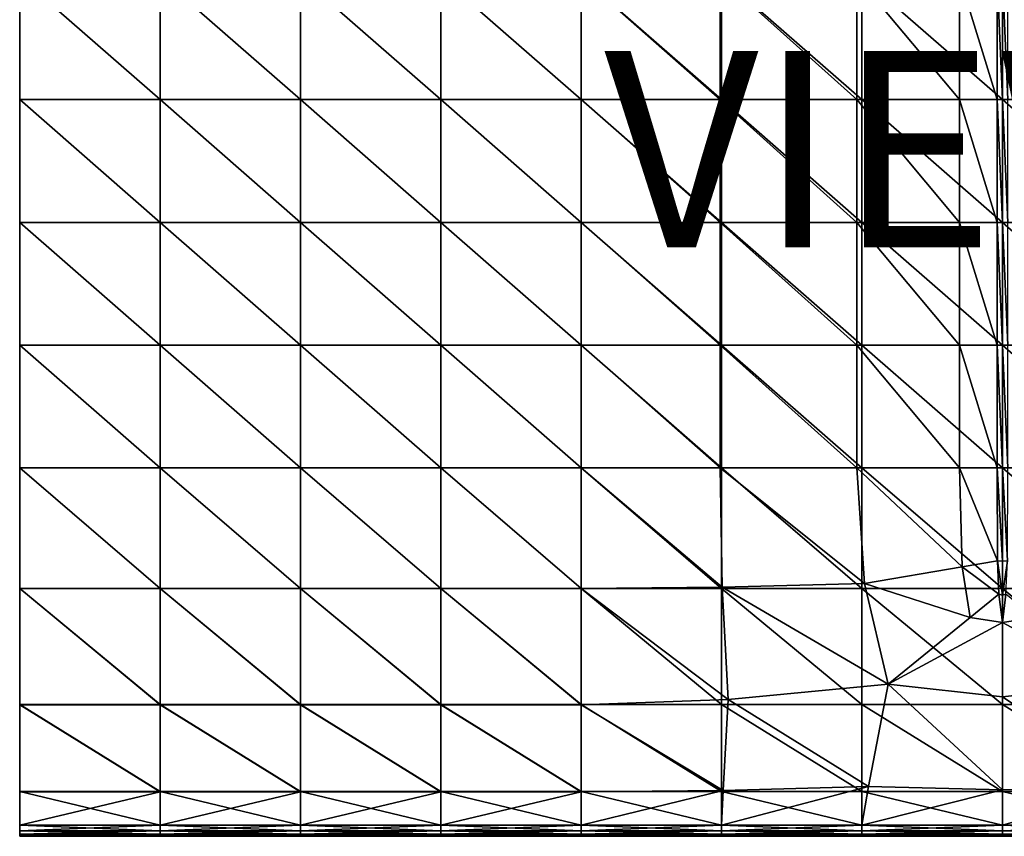
# Model space of a CAD drawing. Units: inches. Extents: x -20 to 20.1, y -13.5 to 13.9.
# Drawn here: x -10 to 0.1, y -13.5 to -5.2 of the extents above; entities that cross this region are included whole.
import ezdxf

# ---------------------------------------------------------------- set-up
doc = ezdxf.new("R2010")
doc.units = ezdxf.units.IN
doc.header["$MEASUREMENT"] = 0
doc.layers.add('SEAT-CUSHION', color=5, linetype='Continuous')
doc.layers.add('SEAT-VIEW', color=7, linetype='Continuous')
doc.styles.get("Standard").update_dxf_attribs({"font": 'arial.ttf'})

msp = doc.modelspace()

# ---------------------------------------------------------------- linework, layer by layer
at = {"layer": 'SEAT-CUSHION'}
for points in [[(-9.952, -4.745, 8.458), (-8.523, -4.745, 8.458), (-8.523, -5.996, 8.458)], [(-8.523, -5.996, 8.458), (-9.952, -5.996, 8.458), (-9.952, -4.745, 8.458)], [(-9.952, -4.745, 15.803), (-9.952, -5.996, 15.803), (-8.523, -5.996, 15.803)], [(-8.523, -5.996, 15.803), (-8.523, -4.745, 15.803), (-9.952, -4.745, 15.803)], [(-7.093, -5.996, 8.458), (-8.523, -5.996, 8.458), (-8.523, -4.745, 8.458)], [(-8.523, -4.745, 8.458), (-7.093, -4.745, 8.458), (-7.093, -5.996, 8.458)], [(-8.523, -4.745, 15.803), (-8.523, -5.996, 15.803), (-7.093, -5.996, 15.803)], [(-7.093, -5.996, 15.803), (-7.093, -4.745, 15.803), (-8.523, -4.745, 15.803)], [(-7.093, -4.745, 8.458), (-5.664, -4.745, 8.458), (-5.664, -5.996, 8.458)], [(-5.664, -5.996, 8.458), (-7.093, -5.996, 8.458), (-7.093, -4.745, 8.458)], [(-7.093, -4.745, 15.803), (-7.093, -5.996, 15.803), (-5.664, -5.996, 15.803)], [(-5.664, -5.996, 15.803), (-5.664, -4.745, 15.803), (-7.093, -4.745, 15.803)], [(-4.234, -5.996, 8.458), (-5.664, -5.996, 8.458), (-5.664, -4.745, 8.458)], [(-5.664, -4.745, 8.458), (-4.234, -4.745, 8.458), (-4.234, -5.996, 8.458)], [(-5.664, -4.745, 15.803), (-5.664, -5.996, 15.803), (-4.234, -5.996, 15.803)], [(-4.234, -5.996, 15.803), (-4.234, -4.745, 15.803), (-5.664, -4.745, 15.803)], [(-4.234, -4.745, 8.458), (-2.805, -4.745, 8.458), (-2.805, -5.996, 8.458)], [(-2.805, -5.996, 8.458), (-4.234, -5.996, 8.458), (-4.234, -4.745, 8.458)], [(-4.234, -4.745, 15.803), (-4.234, -5.996, 15.803), (-2.819, -5.996, 15.748)], [(-2.819, -5.996, 15.748), (-2.819, -4.745, 15.748), (-4.234, -4.745, 15.803)], [(-2.819, -4.745, 15.748), (-2.819, -5.996, 15.748), (-1.43, -5.996, 15.584)], [(-1.43, -5.996, 15.584), (-1.43, -4.745, 15.584), (-2.819, -4.745, 15.748)], [(-1.376, -5.996, 8.458), (-2.805, -5.996, 8.458), (-2.805, -4.745, 8.458)], [(-2.805, -4.745, 8.458), (-1.376, -4.745, 8.458), (-1.376, -5.996, 8.458)], [(-1.43, -4.745, 15.584), (-1.43, -5.996, 15.584), (-0.384, -5.996, 15.393)], [(-0.384, -5.996, 15.393), (-0.384, -4.745, 15.393), (-1.43, -4.745, 15.584)], [(-1.376, -4.745, 8.458), (0.054, -4.745, 8.458), (0.054, -5.996, 8.458)], [(0.054, -5.996, 8.458), (-1.376, -5.996, 8.458), (-1.376, -4.745, 8.458)], [(-0.384, -4.745, 15.393), (-0.384, -5.996, 15.393), (0.001, -5.996, 15.258)], [(0.001, -5.996, 15.258), (0.001, -4.745, 15.258), (-0.384, -4.745, 15.393)], [(0.001, -4.745, 15.258), (0.001, -5.996, 15.258), (0.055, -5.996, 15.205)], [(0.055, -5.996, 15.205), (0.055, -4.745, 15.205), (0.001, -4.745, 15.258)], [(1.483, -5.996, 8.458), (0.054, -5.996, 8.458), (0.054, -4.745, 8.458)], [(0.054, -4.745, 8.458), (1.483, -4.745, 8.458), (1.483, -5.996, 8.458)], [(0.055, -4.745, 15.205), (0.055, -5.996, 15.205), (0.109, -5.996, 15.259)], [(0.109, -5.996, 15.259), (0.109, -4.745, 15.259), (0.055, -4.745, 15.205)], [(-9.952, -5.996, 8.458), (-8.523, -5.996, 8.458), (-8.523, -7.246, 8.458)], [(-8.523, -7.246, 8.458), (-9.952, -7.246, 8.458), (-9.952, -5.996, 8.458)], [(-8.523, -7.246, 15.803), (-8.523, -5.996, 15.803), (-9.952, -5.996, 15.803)], [(-9.952, -5.996, 15.803), (-9.952, -7.246, 15.803), (-8.523, -7.246, 15.803)], [(-7.093, -7.246, 8.458), (-8.523, -7.246, 8.458), (-8.523, -5.996, 8.458)], [(-8.523, -5.996, 8.458), (-7.093, -5.996, 8.458), (-7.093, -7.246, 8.458)], [(-7.093, -7.246, 15.803), (-7.093, -5.996, 15.803), (-8.523, -5.996, 15.803)], [(-8.523, -5.996, 15.803), (-8.523, -7.246, 15.803), (-7.093, -7.246, 15.803)], [(-7.093, -5.996, 8.458), (-5.664, -5.996, 8.458), (-5.664, -7.246, 8.458)], [(-5.664, -7.246, 8.458), (-7.093, -7.246, 8.458), (-7.093, -5.996, 8.458)], [(-5.664, -7.246, 15.803), (-5.664, -5.996, 15.803), (-7.093, -5.996, 15.803)], [(-7.093, -5.996, 15.803), (-7.093, -7.246, 15.803), (-5.664, -7.246, 15.803)], [(-4.234, -7.246, 8.458), (-5.664, -7.246, 8.458), (-5.664, -5.996, 8.458)], [(-5.664, -5.996, 8.458), (-4.234, -5.996, 8.458), (-4.234, -7.246, 8.458)], [(-4.234, -7.246, 15.803), (-4.234, -5.996, 15.803), (-5.664, -5.996, 15.803)], [(-5.664, -5.996, 15.803), (-5.664, -7.246, 15.803), (-4.234, -7.246, 15.803)], [(-4.234, -5.996, 8.458), (-2.805, -5.996, 8.458), (-2.805, -7.246, 8.458)], [(-2.805, -7.246, 8.458), (-4.234, -7.246, 8.458), (-4.234, -5.996, 8.458)], [(-2.819, -7.246, 15.748), (-2.819, -5.996, 15.748), (-4.234, -5.996, 15.803)], [(-4.234, -5.996, 15.803), (-4.234, -7.246, 15.803), (-2.819, -7.246, 15.748)], [(-1.43, -7.246, 15.584), (-1.43, -5.996, 15.584), (-2.819, -5.996, 15.748)], [(-2.819, -5.996, 15.748), (-2.819, -7.246, 15.748), (-1.43, -7.246, 15.584)], [(-1.376, -7.246, 8.458), (-2.805, -7.246, 8.458), (-2.805, -5.996, 8.458)], [(-2.805, -5.996, 8.458), (-1.376, -5.996, 8.458), (-1.376, -7.246, 8.458)], [(-0.384, -7.246, 15.393), (-0.384, -5.996, 15.393), (-1.43, -5.996, 15.584)], [(-1.43, -5.996, 15.584), (-1.43, -7.246, 15.584), (-0.384, -7.246, 15.393)], [(-1.376, -5.996, 8.458), (0.054, -5.996, 8.458), (0.054, -7.246, 8.458)], [(0.054, -7.246, 8.458), (-1.376, -7.246, 8.458), (-1.376, -5.996, 8.458)], [(0.001, -7.246, 15.258), (0.001, -5.996, 15.258), (-0.384, -5.996, 15.393)], [(-0.384, -5.996, 15.393), (-0.384, -7.246, 15.393), (0.001, -7.246, 15.258)], [(0.055, -7.246, 15.205), (0.055, -5.996, 15.205), (0.001, -5.996, 15.258)], [(0.001, -5.996, 15.258), (0.001, -7.246, 15.258), (0.055, -7.246, 15.205)], [(1.483, -7.246, 8.458), (0.054, -7.246, 8.458), (0.054, -5.996, 8.458)], [(0.054, -5.996, 8.458), (1.483, -5.996, 8.458), (1.483, -7.246, 8.458)], [(0.109, -7.246, 15.259), (0.109, -5.996, 15.259), (0.055, -5.996, 15.205)], [(0.055, -5.996, 15.205), (0.055, -7.246, 15.205), (0.109, -7.246, 15.259)], [(-9.952, -7.246, 8.458), (-8.523, -7.246, 8.458), (-8.523, -8.497, 8.458)], [(-8.523, -8.497, 8.458), (-9.952, -8.497, 8.458), (-9.952, -7.246, 8.458)], [(-9.952, -7.246, 15.803), (-9.952, -8.497, 15.803), (-8.523, -8.497, 15.803)], [(-8.523, -8.497, 15.803), (-8.523, -7.246, 15.803), (-9.952, -7.246, 15.803)], [(-7.093, -8.497, 8.458), (-8.523, -8.497, 8.458), (-8.523, -7.246, 8.458)], [(-8.523, -7.246, 8.458), (-7.093, -7.246, 8.458), (-7.093, -8.497, 8.458)], [(-8.523, -7.246, 15.803), (-8.523, -8.497, 15.803), (-7.093, -8.497, 15.803)], [(-7.093, -8.497, 15.803), (-7.093, -7.246, 15.803), (-8.523, -7.246, 15.803)], [(-7.093, -7.246, 8.458), (-5.664, -7.246, 8.458), (-5.664, -8.497, 8.458)], [(-5.664, -8.497, 8.458), (-7.093, -8.497, 8.458), (-7.093, -7.246, 8.458)], [(-7.093, -7.246, 15.803), (-7.093, -8.497, 15.803), (-5.664, -8.497, 15.803)], [(-5.664, -8.497, 15.803), (-5.664, -7.246, 15.803), (-7.093, -7.246, 15.803)], [(-4.234, -8.497, 8.458), (-5.664, -8.497, 8.458), (-5.664, -7.246, 8.458)], [(-5.664, -7.246, 8.458), (-4.234, -7.246, 8.458), (-4.234, -8.497, 8.458)], [(-5.664, -7.246, 15.803), (-5.664, -8.497, 15.803), (-4.234, -8.497, 15.803)], [(-4.234, -8.497, 15.803), (-4.234, -7.246, 15.803), (-5.664, -7.246, 15.803)], [(-4.234, -7.246, 8.458), (-2.805, -7.246, 8.458), (-2.805, -8.497, 8.458)], [(-2.805, -8.497, 8.458), (-4.234, -8.497, 8.458), (-4.234, -7.246, 8.458)], [(-4.234, -7.246, 15.803), (-4.234, -8.497, 15.803), (-2.819, -8.497, 15.748)], [(-2.819, -8.497, 15.748), (-2.819, -7.246, 15.748), (-4.234, -7.246, 15.803)], [(-2.819, -7.246, 15.748), (-2.819, -8.497, 15.748), (-1.43, -8.497, 15.584)], [(-1.43, -8.497, 15.584), (-1.43, -7.246, 15.584), (-2.819, -7.246, 15.748)], [(-1.376, -8.497, 8.458), (-2.805, -8.497, 8.458), (-2.805, -7.246, 8.458)], [(-2.805, -7.246, 8.458), (-1.376, -7.246, 8.458), (-1.376, -8.497, 8.458)], [(-1.43, -7.246, 15.584), (-1.43, -8.497, 15.584), (-0.384, -8.497, 15.393)], [(-0.384, -8.497, 15.393), (-0.384, -7.246, 15.393), (-1.43, -7.246, 15.584)], [(-1.376, -7.246, 8.458), (0.054, -7.246, 8.458), (0.054, -8.497, 8.458)], [(0.054, -8.497, 8.458), (-1.376, -8.497, 8.458), (-1.376, -7.246, 8.458)], [(-0.384, -7.246, 15.393), (-0.384, -8.497, 15.393), (0.001, -8.497, 15.258)], [(0.001, -8.497, 15.258), (0.001, -7.246, 15.258), (-0.384, -7.246, 15.393)], [(0.001, -7.246, 15.258), (0.001, -8.497, 15.258), (0.055, -8.497, 15.205)], [(0.055, -8.497, 15.205), (0.055, -7.246, 15.205), (0.001, -7.246, 15.258)], [(1.483, -8.497, 8.458), (0.054, -8.497, 8.458), (0.054, -7.246, 8.458)], [(0.054, -7.246, 8.458), (1.483, -7.246, 8.458), (1.483, -8.497, 8.458)], [(0.055, -7.246, 15.205), (0.055, -8.497, 15.205), (0.109, -8.497, 15.259)], [(0.109, -8.497, 15.259), (0.109, -7.246, 15.259), (0.055, -7.246, 15.205)], [(-9.952, -8.497, 8.458), (-8.523, -8.497, 8.458), (-8.523, -9.747, 8.458)], [(-8.523, -9.747, 8.458), (-9.952, -9.747, 8.458), (-9.952, -8.497, 8.458)], [(-8.523, -9.747, 15.803), (-8.523, -8.497, 15.803), (-9.952, -8.497, 15.803)], [(-9.952, -8.497, 15.803), (-9.952, -9.747, 15.803), (-8.523, -9.747, 15.803)], [(-7.093, -9.747, 8.458), (-8.523, -9.747, 8.458), (-8.523, -8.497, 8.458)], [(-8.523, -8.497, 8.458), (-7.093, -8.497, 8.458), (-7.093, -9.747, 8.458)], [(-7.093, -9.747, 15.803), (-7.093, -8.497, 15.803), (-8.523, -8.497, 15.803)], [(-8.523, -8.497, 15.803), (-8.523, -9.747, 15.803), (-7.093, -9.747, 15.803)], [(-7.093, -8.497, 8.458), (-5.664, -8.497, 8.458), (-5.664, -9.747, 8.458)], [(-5.664, -9.747, 8.458), (-7.093, -9.747, 8.458), (-7.093, -8.497, 8.458)], [(-5.664, -9.747, 15.803), (-5.664, -8.497, 15.803), (-7.093, -8.497, 15.803)], [(-7.093, -8.497, 15.803), (-7.093, -9.747, 15.803), (-5.664, -9.747, 15.803)], [(-4.234, -9.747, 8.458), (-5.664, -9.747, 8.458), (-5.664, -8.497, 8.458)], [(-5.664, -8.497, 8.458), (-4.234, -8.497, 8.458), (-4.234, -9.747, 8.458)], [(-4.234, -9.747, 15.803), (-4.234, -8.497, 15.803), (-5.664, -8.497, 15.803)], [(-5.664, -8.497, 15.803), (-5.664, -9.747, 15.803), (-4.234, -9.747, 15.803)], [(-4.234, -8.497, 8.458), (-2.805, -8.497, 8.458), (-2.805, -9.747, 8.458)], [(-2.805, -9.747, 8.458), (-4.234, -9.747, 8.458), (-4.234, -8.497, 8.458)], [(-2.819, -9.747, 15.748), (-2.819, -8.497, 15.748), (-4.234, -8.497, 15.803)], [(-4.234, -8.497, 15.803), (-4.234, -9.747, 15.803), (-2.819, -9.747, 15.748)], [(-1.43, -9.747, 15.584), (-1.43, -8.497, 15.584), (-2.819, -8.497, 15.748)], [(-2.819, -8.497, 15.748), (-2.819, -9.747, 15.748), (-1.43, -9.747, 15.584)], [(-1.376, -9.747, 8.458), (-2.805, -9.747, 8.458), (-2.805, -8.497, 8.458)], [(-2.805, -8.497, 8.458), (-1.376, -8.497, 8.458), (-1.376, -9.747, 8.458)], [(-0.384, -9.747, 15.393), (-0.384, -8.497, 15.393), (-1.43, -8.497, 15.584)], [(-1.43, -8.497, 15.584), (-1.43, -9.747, 15.584), (-0.384, -9.747, 15.393)], [(-1.376, -8.497, 8.458), (0.054, -8.497, 8.458), (0.054, -9.747, 8.458)], [(0.054, -9.747, 8.458), (-1.376, -9.747, 8.458), (-1.376, -8.497, 8.458)], [(0.001, -9.747, 15.258), (0.001, -8.497, 15.258), (-0.384, -8.497, 15.393)], [(-0.384, -8.497, 15.393), (-0.384, -9.747, 15.393), (0.001, -9.747, 15.258)], [(0.055, -9.747, 15.205), (0.055, -8.497, 15.205), (0.001, -8.497, 15.258)], [(0.001, -8.497, 15.258), (0.001, -9.747, 15.258), (0.055, -9.747, 15.205)], [(1.483, -9.747, 8.458), (0.054, -9.747, 8.458), (0.054, -8.497, 8.458)], [(0.054, -8.497, 8.458), (1.483, -8.497, 8.458), (1.483, -9.747, 8.458)], [(0.109, -9.747, 15.259), (0.109, -8.497, 15.259), (0.055, -8.497, 15.205)], [(0.055, -8.497, 15.205), (0.055, -9.747, 15.205), (0.109, -9.747, 15.259)], [(-9.952, -9.747, 8.458), (-8.523, -9.747, 8.458), (-8.523, -10.975, 8.458)], [(-8.523, -10.975, 8.458), (-9.952, -10.975, 8.458), (-9.952, -9.747, 8.458)], [(-9.952, -9.747, 15.803), (-9.952, -10.975, 15.75), (-8.523, -10.975, 15.75)], [(-8.523, -10.975, 15.75), (-8.523, -9.747, 15.803), (-9.952, -9.747, 15.803)], [(-7.093, -10.975, 8.458), (-8.523, -10.975, 8.458), (-8.523, -9.747, 8.458)], [(-8.523, -9.747, 8.458), (-7.093, -9.747, 8.458), (-7.093, -10.975, 8.458)], [(-8.523, -9.747, 15.803), (-8.523, -10.975, 15.75), (-7.093, -10.975, 15.75)], [(-7.093, -10.975, 15.75), (-7.093, -9.747, 15.803), (-8.523, -9.747, 15.803)], [(-7.093, -9.747, 8.458), (-5.664, -9.747, 8.458), (-5.664, -10.975, 8.458)], [(-5.664, -10.975, 8.458), (-7.093, -10.975, 8.458), (-7.093, -9.747, 8.458)], [(-7.093, -9.747, 15.803), (-7.093, -10.975, 15.75), (-5.664, -10.975, 15.75)], [(-5.664, -10.975, 15.75), (-5.664, -9.747, 15.803), (-7.093, -9.747, 15.803)], [(-4.234, -10.975, 8.458), (-5.664, -10.975, 8.458), (-5.664, -9.747, 8.458)], [(-5.664, -9.747, 8.458), (-4.234, -9.747, 8.458), (-4.234, -10.975, 8.458)], [(-5.664, -9.747, 15.803), (-5.664, -10.975, 15.75), (-4.234, -10.975, 15.75)], [(-4.234, -10.975, 15.75), (-4.234, -9.747, 15.803), (-5.664, -9.747, 15.803)], [(-4.234, -9.747, 8.458), (-2.805, -9.747, 8.458), (-2.805, -10.975, 8.458)], [(-2.805, -10.975, 8.458), (-4.234, -10.975, 8.458), (-4.234, -9.747, 8.458)], [(-4.234, -9.747, 15.803), (-4.234, -10.975, 15.75), (-2.799, -10.962, 15.7)], [(-2.799, -10.962, 15.7), (-2.819, -9.747, 15.748), (-4.234, -9.747, 15.803)], [(-2.819, -9.747, 15.748), (-2.799, -10.962, 15.7), (-1.35, -10.923, 15.55)], [(-1.35, -10.923, 15.55), (-1.43, -9.747, 15.584), (-2.819, -9.747, 15.748)], [(-1.376, -10.975, 8.458), (-2.805, -10.975, 8.458), (-2.805, -9.747, 8.458)], [(-2.805, -9.747, 8.458), (-1.376, -9.747, 8.458), (-1.376, -10.975, 8.458)], [(-1.43, -9.747, 15.584), (-1.35, -10.923, 15.55), (-0.356, -10.754, 15.385)], [(-0.356, -10.754, 15.385), (-0.384, -9.747, 15.393), (-1.43, -9.747, 15.584)], [(-1.376, -9.747, 8.458), (0.054, -9.747, 8.458), (0.054, -10.975, 8.458)], [(0.054, -10.975, 8.458), (-1.376, -10.975, 8.458), (-1.376, -9.747, 8.458)], [(-0.384, -9.747, 15.393), (-0.356, -10.754, 15.385), (0.005, -10.694, 15.265)], [(0.005, -10.694, 15.265), (0.001, -9.747, 15.258), (-0.384, -9.747, 15.393)], [(0.001, -9.747, 15.258), (0.005, -10.694, 15.265), (0.055, -10.697, 15.221)], [(0.055, -10.697, 15.221), (0.055, -9.747, 15.205), (0.001, -9.747, 15.258)], [(1.483, -10.975, 8.458), (0.054, -10.975, 8.458), (0.054, -9.747, 8.458)], [(0.054, -9.747, 8.458), (1.483, -9.747, 8.458), (1.483, -10.975, 8.458)], [(0.055, -9.747, 15.205), (0.055, -10.697, 15.221), (0.104, -10.694, 15.267)], [(0.104, -10.694, 15.267), (0.109, -9.747, 15.259), (0.055, -9.747, 15.205)], [(0.019, -11.034, 15.288), (0.005, -10.694, 15.265), (-0.356, -10.754, 15.385)], [(0.055, -11.043, 15.269), (0.055, -10.697, 15.221), (0.005, -10.694, 15.265)], [(0.005, -10.694, 15.265), (0.019, -11.034, 15.288), (0.055, -11.043, 15.269)], [(0.104, -10.694, 15.267), (0.055, -10.697, 15.221), (0.055, -11.043, 15.269)], [(0.055, -11.043, 15.269), (0.09, -11.034, 15.289), (0.104, -10.694, 15.267)], [(-0.273, -11.272, 15.362), (-0.356, -10.754, 15.385), (-1.35, -10.923, 15.55)], [(-0.356, -10.754, 15.385), (-0.273, -11.272, 15.362), (0.019, -11.034, 15.288)], [(-1.111, -11.948, 15.449), (-1.35, -10.923, 15.55), (-2.799, -10.962, 15.7)], [(-1.35, -10.923, 15.55), (-1.111, -11.948, 15.449), (-0.273, -11.272, 15.362)], [(-9.952, -10.975, 8.458), (-8.523, -10.975, 8.458), (-8.523, -12.157, 8.458)], [(-8.523, -12.157, 8.458), (-9.952, -12.157, 8.458), (-9.952, -10.975, 8.458)], [(-8.523, -12.159, 15.592), (-8.523, -10.975, 15.75), (-9.952, -10.975, 15.75)], [(-9.952, -10.975, 15.75), (-9.952, -12.159, 15.592), (-8.523, -12.159, 15.592)], [(-7.093, -12.157, 8.458), (-8.523, -12.157, 8.458), (-8.523, -10.975, 8.458)], [(-8.523, -10.975, 8.458), (-7.093, -10.975, 8.458), (-7.093, -12.157, 8.458)], [(-7.093, -12.159, 15.592), (-7.093, -10.975, 15.75), (-8.523, -10.975, 15.75)], [(-8.523, -10.975, 15.75), (-8.523, -12.159, 15.592), (-7.093, -12.159, 15.592)], [(-7.093, -10.975, 8.458), (-5.664, -10.975, 8.458), (-5.664, -12.157, 8.458)], [(-5.664, -12.157, 8.458), (-7.093, -12.157, 8.458), (-7.093, -10.975, 8.458)], [(-5.664, -12.159, 15.592), (-5.664, -10.975, 15.75), (-7.093, -10.975, 15.75)], [(-7.093, -10.975, 15.75), (-7.093, -12.159, 15.592), (-5.664, -12.159, 15.592)], [(-4.234, -12.157, 8.458), (-5.664, -12.157, 8.458), (-5.664, -10.975, 8.458)], [(-5.664, -10.975, 8.458), (-4.234, -10.975, 8.458), (-4.234, -12.157, 8.458)], [(-4.234, -12.159, 15.592), (-4.234, -10.975, 15.75), (-5.664, -10.975, 15.75)], [(-5.664, -10.975, 15.75), (-5.664, -12.159, 15.592), (-4.234, -12.159, 15.592)], [(-2.739, -12.106, 15.556), (-2.799, -10.962, 15.7), (-4.234, -10.975, 15.75)], [(-4.234, -10.975, 8.458), (-2.805, -10.975, 8.458), (-2.805, -12.157, 8.458)], [(-2.805, -12.157, 8.458), (-4.234, -12.157, 8.458), (-4.234, -10.975, 8.458)], [(-4.234, -10.975, 15.75), (-4.234, -12.159, 15.592), (-2.739, -12.106, 15.556)], [(-1.376, -12.157, 8.458), (-2.805, -12.157, 8.458), (-2.805, -10.975, 8.458)], [(-2.805, -10.975, 8.458), (-1.376, -10.975, 8.458), (-1.376, -12.157, 8.458)], [(-2.799, -10.962, 15.7), (-2.739, -12.106, 15.556), (-1.111, -11.948, 15.449)], [(-1.376, -10.975, 8.458), (0.054, -10.975, 8.458), (0.054, -12.157, 8.458)], [(0.054, -12.157, 8.458), (-1.376, -12.157, 8.458), (-1.376, -10.975, 8.458)], [(1.483, -12.157, 8.458), (0.054, -12.157, 8.458), (0.054, -10.975, 8.458)], [(0.054, -10.975, 8.458), (1.483, -10.975, 8.458), (1.483, -12.157, 8.458)], [(0.019, -11.034, 15.288), (-0.273, -11.272, 15.362), (0.054, -11.321, 15.344)], [(0.054, -11.321, 15.344), (0.055, -11.043, 15.269), (0.019, -11.034, 15.288)], [(0.09, -11.034, 15.289), (0.055, -11.043, 15.269), (0.054, -11.321, 15.344)], [(0.054, -11.321, 15.344), (0.381, -11.272, 15.367), (0.09, -11.034, 15.289)], [(0.054, -11.321, 15.344), (-0.273, -11.272, 15.362), (-1.111, -11.948, 15.449)], [(-1.111, -11.948, 15.449), (0.054, -12.08, 15.402), (0.054, -11.321, 15.344)], [(1.219, -11.948, 15.465), (0.381, -11.272, 15.367), (0.054, -11.321, 15.344)], [(0.054, -11.321, 15.344), (0.054, -12.08, 15.402), (1.219, -11.948, 15.465)], [(-1.31, -12.993, 15.378), (-1.111, -11.948, 15.449), (-2.739, -12.106, 15.556)], [(-1.111, -11.948, 15.449), (-1.31, -12.993, 15.378), (0.054, -13.025, 15.361)], [(0.054, -13.025, 15.361), (0.054, -12.08, 15.402), (-1.111, -11.948, 15.449)], [(1.417, -12.993, 15.383), (1.219, -11.948, 15.465), (0.054, -12.08, 15.402)], [(-2.789, -13.033, 15.412), (-2.739, -12.106, 15.556), (-4.234, -12.159, 15.592)], [(-2.739, -12.106, 15.556), (-2.789, -13.033, 15.412), (-1.31, -12.993, 15.378)], [(0.054, -12.08, 15.402), (0.054, -13.025, 15.361), (1.417, -12.993, 15.383)], [(-9.952, -12.157, 8.458), (-8.523, -12.157, 8.458), (-8.523, -13.044, 8.464)], [(-8.523, -13.044, 8.464), (-9.952, -13.044, 8.464), (-9.952, -12.157, 8.458)], [(-9.952, -12.159, 15.592), (-9.952, -13.046, 15.424), (-8.523, -13.046, 15.424)], [(-8.523, -13.046, 15.424), (-8.523, -12.159, 15.592), (-9.952, -12.159, 15.592)], [(-7.093, -13.044, 8.464), (-8.523, -13.044, 8.464), (-8.523, -12.157, 8.458)], [(-8.523, -12.157, 8.458), (-7.093, -12.157, 8.458), (-7.093, -13.044, 8.464)], [(-8.523, -12.159, 15.592), (-8.523, -13.046, 15.424), (-7.093, -13.046, 15.424)], [(-7.093, -13.046, 15.424), (-7.093, -12.159, 15.592), (-8.523, -12.159, 15.592)], [(-7.093, -12.157, 8.458), (-5.664, -12.157, 8.458), (-5.664, -13.044, 8.464)], [(-5.664, -13.044, 8.464), (-7.093, -13.044, 8.464), (-7.093, -12.157, 8.458)], [(-7.093, -12.159, 15.592), (-7.093, -13.046, 15.424), (-5.664, -13.046, 15.424)], [(-5.664, -13.046, 15.424), (-5.664, -12.159, 15.592), (-7.093, -12.159, 15.592)], [(-4.234, -13.044, 8.464), (-5.664, -13.044, 8.464), (-5.664, -12.157, 8.458)], [(-5.664, -12.157, 8.458), (-4.234, -12.157, 8.458), (-4.234, -13.044, 8.464)], [(-5.664, -12.159, 15.592), (-5.664, -13.046, 15.424), (-4.234, -13.046, 15.424)], [(-4.234, -13.046, 15.424), (-4.234, -12.159, 15.592), (-5.664, -12.159, 15.592)], [(-4.234, -12.157, 8.458), (-2.805, -12.157, 8.458), (-2.805, -13.044, 8.464)], [(-2.805, -13.044, 8.464), (-4.234, -13.044, 8.464), (-4.234, -12.157, 8.458)], [(-4.234, -12.159, 15.592), (-4.234, -13.046, 15.424), (-2.789, -13.033, 15.412)], [(-1.376, -13.044, 8.464), (-2.805, -13.044, 8.464), (-2.805, -12.157, 8.458)], [(-2.805, -12.157, 8.458), (-1.376, -12.157, 8.458), (-1.376, -13.044, 8.464)], [(-1.376, -12.157, 8.458), (0.054, -12.157, 8.458), (0.054, -13.044, 8.464)], [(0.054, -13.044, 8.464), (-1.376, -13.044, 8.464), (-1.376, -12.157, 8.458)], [(1.483, -13.044, 8.464), (0.054, -13.044, 8.464), (0.054, -12.157, 8.458)], [(0.054, -12.157, 8.458), (1.483, -12.157, 8.458), (1.483, -13.044, 8.464)], [(-4.234, -13.387, 15.344), (-2.805, -13.387, 15.341), (-2.789, -13.033, 15.412)], [(-2.789, -13.033, 15.412), (-4.234, -13.046, 15.424), (-4.234, -13.387, 15.344)], [(-1.31, -12.993, 15.378), (-2.789, -13.033, 15.412), (-2.805, -13.387, 15.341)], [(-2.805, -13.387, 15.341), (-1.376, -13.386, 15.333), (-1.31, -12.993, 15.378)], [(0.054, -13.025, 15.361), (-1.31, -12.993, 15.378), (-1.376, -13.386, 15.333)], [(-1.376, -13.386, 15.333), (0.054, -13.386, 15.329), (0.054, -13.025, 15.361)], [(1.417, -12.993, 15.383), (0.054, -13.025, 15.361), (0.054, -13.386, 15.329)], [(0.054, -13.386, 15.329), (1.483, -13.386, 15.335), (1.417, -12.993, 15.383)], [(-9.952, -13.044, 8.464), (-8.523, -13.044, 8.464), (-8.523, -13.385, 8.483)], [(-8.523, -13.385, 8.483), (-9.952, -13.385, 8.483), (-9.952, -13.044, 8.464)], [(-9.952, -13.387, 15.344), (-8.523, -13.387, 15.344), (-8.523, -13.046, 15.424)], [(-8.523, -13.046, 15.424), (-9.952, -13.046, 15.424), (-9.952, -13.387, 15.344)], [(-7.093, -13.385, 8.483), (-8.523, -13.385, 8.483), (-8.523, -13.044, 8.464)], [(-8.523, -13.044, 8.464), (-7.093, -13.044, 8.464), (-7.093, -13.385, 8.483)], [(-7.093, -13.046, 15.424), (-8.523, -13.046, 15.424), (-8.523, -13.387, 15.344)], [(-8.523, -13.387, 15.344), (-7.093, -13.387, 15.344), (-7.093, -13.046, 15.424)], [(-7.093, -13.044, 8.464), (-5.664, -13.044, 8.464), (-5.664, -13.385, 8.483)], [(-5.664, -13.385, 8.483), (-7.093, -13.385, 8.483), (-7.093, -13.044, 8.464)], [(-7.093, -13.387, 15.344), (-5.664, -13.387, 15.344), (-5.664, -13.046, 15.424)], [(-5.664, -13.046, 15.424), (-7.093, -13.046, 15.424), (-7.093, -13.387, 15.344)], [(-4.234, -13.385, 8.483), (-5.664, -13.385, 8.483), (-5.664, -13.044, 8.464)], [(-5.664, -13.044, 8.464), (-4.234, -13.044, 8.464), (-4.234, -13.385, 8.483)], [(-4.234, -13.046, 15.424), (-5.664, -13.046, 15.424), (-5.664, -13.387, 15.344)], [(-5.664, -13.387, 15.344), (-4.234, -13.387, 15.344), (-4.234, -13.046, 15.424)], [(-4.234, -13.044, 8.464), (-2.805, -13.044, 8.464), (-2.805, -13.385, 8.483)], [(-2.805, -13.385, 8.483), (-4.234, -13.385, 8.483), (-4.234, -13.044, 8.464)], [(-1.376, -13.385, 8.483), (-2.805, -13.385, 8.483), (-2.805, -13.044, 8.464)], [(-2.805, -13.044, 8.464), (-1.376, -13.044, 8.464), (-1.376, -13.385, 8.483)], [(-1.376, -13.044, 8.464), (0.054, -13.044, 8.464), (0.054, -13.385, 8.483)], [(0.054, -13.385, 8.483), (-1.376, -13.385, 8.483), (-1.376, -13.044, 8.464)], [(1.483, -13.385, 8.483), (0.054, -13.385, 8.483), (0.054, -13.044, 8.464)], [(0.054, -13.044, 8.464), (1.483, -13.044, 8.464), (1.483, -13.385, 8.483)], [(-9.952, -13.385, 8.483), (-8.523, -13.385, 8.483), (-8.523, -13.442, 8.519)], [(-8.523, -13.442, 8.519), (-9.952, -13.442, 8.519), (-9.952, -13.385, 8.483)], [(-9.952, -13.443, 15.296), (-8.523, -13.443, 15.296), (-8.523, -13.387, 15.344)], [(-8.523, -13.387, 15.344), (-9.952, -13.387, 15.344), (-9.952, -13.443, 15.296)], [(-7.093, -13.442, 8.519), (-8.523, -13.442, 8.519), (-8.523, -13.385, 8.483)], [(-8.523, -13.385, 8.483), (-7.093, -13.385, 8.483), (-7.093, -13.442, 8.519)], [(-7.093, -13.387, 15.344), (-8.523, -13.387, 15.344), (-8.523, -13.443, 15.296)], [(-8.523, -13.443, 15.296), (-7.093, -13.443, 15.296), (-7.093, -13.387, 15.344)], [(-7.093, -13.385, 8.483), (-5.664, -13.385, 8.483), (-5.664, -13.442, 8.519)], [(-5.664, -13.442, 8.519), (-7.093, -13.442, 8.519), (-7.093, -13.385, 8.483)], [(-7.093, -13.443, 15.296), (-5.664, -13.443, 15.296), (-5.664, -13.387, 15.344)], [(-5.664, -13.387, 15.344), (-7.093, -13.387, 15.344), (-7.093, -13.443, 15.296)], [(-4.234, -13.442, 8.519), (-5.664, -13.442, 8.519), (-5.664, -13.385, 8.483)], [(-5.664, -13.385, 8.483), (-4.234, -13.385, 8.483), (-4.234, -13.442, 8.519)], [(-4.234, -13.387, 15.344), (-5.664, -13.387, 15.344), (-5.664, -13.443, 15.296)], [(-5.664, -13.443, 15.296), (-4.234, -13.443, 15.296), (-4.234, -13.387, 15.344)], [(-4.234, -13.385, 8.483), (-2.805, -13.385, 8.483), (-2.805, -13.442, 8.519)], [(-2.805, -13.442, 8.519), (-4.234, -13.442, 8.519), (-4.234, -13.385, 8.483)], [(-4.234, -13.443, 15.296), (-2.805, -13.443, 15.295), (-2.805, -13.387, 15.341)], [(-2.805, -13.387, 15.341), (-4.234, -13.387, 15.344), (-4.234, -13.443, 15.296)], [(-1.376, -13.442, 8.519), (-2.805, -13.442, 8.519), (-2.805, -13.385, 8.483)], [(-2.805, -13.385, 8.483), (-1.376, -13.385, 8.483), (-1.376, -13.442, 8.519)], [(-1.376, -13.386, 15.333), (-2.805, -13.387, 15.341), (-2.805, -13.443, 15.295)], [(-2.805, -13.443, 15.295), (-1.376, -13.443, 15.291), (-1.376, -13.386, 15.333)], [(-1.376, -13.385, 8.483), (0.054, -13.385, 8.483), (0.054, -13.442, 8.519)], [(0.054, -13.442, 8.519), (-1.376, -13.442, 8.519), (-1.376, -13.385, 8.483)], [(-1.376, -13.443, 15.291), (0.054, -13.442, 15.289), (0.054, -13.386, 15.329)], [(0.054, -13.386, 15.329), (-1.376, -13.386, 15.333), (-1.376, -13.443, 15.291)], [(1.483, -13.442, 8.519), (0.054, -13.442, 8.519), (0.054, -13.385, 8.483)], [(0.054, -13.385, 8.483), (1.483, -13.385, 8.483), (1.483, -13.442, 8.519)], [(1.483, -13.386, 15.335), (0.054, -13.386, 15.329), (0.054, -13.442, 15.289)], [(0.054, -13.442, 15.289), (1.483, -13.443, 15.292), (1.483, -13.386, 15.335)], [(-9.952, -13.442, 8.519), (-8.523, -13.442, 8.519), (-8.523, -13.476, 8.581)], [(-8.523, -13.476, 8.581), (-9.952, -13.476, 8.581), (-9.952, -13.442, 8.519)], [(-9.952, -13.477, 15.229), (-8.523, -13.477, 15.229), (-8.523, -13.443, 15.296)], [(-8.523, -13.443, 15.296), (-9.952, -13.443, 15.296), (-9.952, -13.477, 15.229)], [(-9.952, -13.476, 8.581), (-8.523, -13.476, 8.581), (-8.523, -13.493, 8.899)], [(-8.523, -13.493, 8.899), (-9.952, -13.493, 8.899), (-9.952, -13.476, 8.581)], [(-9.952, -13.493, 14.908), (-8.523, -13.493, 14.908), (-8.523, -13.477, 15.229)], [(-8.523, -13.477, 15.229), (-9.952, -13.477, 15.229), (-9.952, -13.493, 14.908)], [(-9.952, -13.499, 9.705), (-9.952, -13.493, 8.899), (-8.523, -13.493, 8.899)], [(-8.523, -13.493, 8.899), (-8.523, -13.499, 9.705), (-9.952, -13.499, 9.705)], [(-8.523, -13.499, 14.101), (-8.523, -13.493, 14.908), (-9.952, -13.493, 14.908)], [(-9.952, -13.493, 14.908), (-9.952, -13.499, 14.101), (-8.523, -13.499, 14.101)], [(-8.523, -13.499, 9.705), (-8.523, -13.499, 10.779), (-9.952, -13.499, 10.779)], [(-9.952, -13.499, 10.779), (-9.952, -13.499, 9.705), (-8.523, -13.499, 9.705)], [(-9.952, -13.499, 11.903), (-9.952, -13.499, 10.779), (-8.523, -13.499, 10.779)], [(-8.523, -13.499, 10.779), (-8.523, -13.499, 11.903), (-9.952, -13.499, 11.903)], [(-8.523, -13.499, 11.903), (-8.523, -13.499, 13.027), (-9.952, -13.499, 13.027)], [(-9.952, -13.499, 13.027), (-9.952, -13.499, 11.903), (-8.523, -13.499, 11.903)], [(-9.952, -13.499, 14.101), (-9.952, -13.499, 13.027), (-8.523, -13.499, 13.027)], [(-8.523, -13.499, 13.027), (-8.523, -13.499, 14.101), (-9.952, -13.499, 14.101)], [(-7.093, -13.476, 8.581), (-8.523, -13.476, 8.581), (-8.523, -13.442, 8.519)], [(-8.523, -13.442, 8.519), (-7.093, -13.442, 8.519), (-7.093, -13.476, 8.581)], [(-7.093, -13.443, 15.296), (-8.523, -13.443, 15.296), (-8.523, -13.477, 15.229)], [(-8.523, -13.477, 15.229), (-7.093, -13.477, 15.229), (-7.093, -13.443, 15.296)], [(-7.093, -13.493, 8.899), (-8.523, -13.493, 8.899), (-8.523, -13.476, 8.581)], [(-8.523, -13.476, 8.581), (-7.093, -13.476, 8.581), (-7.093, -13.493, 8.899)], [(-7.093, -13.477, 15.229), (-8.523, -13.477, 15.229), (-8.523, -13.493, 14.908)], [(-8.523, -13.493, 14.908), (-7.093, -13.493, 14.908), (-7.093, -13.477, 15.229)], [(-8.523, -13.499, 9.705), (-8.523, -13.493, 8.899), (-7.093, -13.493, 8.899)], [(-7.093, -13.493, 8.899), (-7.093, -13.499, 9.705), (-8.523, -13.499, 9.705)], [(-7.093, -13.499, 14.101), (-7.093, -13.493, 14.908), (-8.523, -13.493, 14.908)], [(-8.523, -13.493, 14.908), (-8.523, -13.499, 14.101), (-7.093, -13.499, 14.101)], [(-7.093, -13.499, 9.705), (-7.093, -13.499, 10.779), (-8.523, -13.499, 10.779)], [(-8.523, -13.499, 10.779), (-8.523, -13.499, 9.705), (-7.093, -13.499, 9.705)], [(-8.523, -13.499, 11.903), (-8.523, -13.499, 10.779), (-7.093, -13.499, 10.779)], [(-7.093, -13.499, 10.779), (-7.093, -13.499, 11.903), (-8.523, -13.499, 11.903)], [(-7.093, -13.499, 11.903), (-7.093, -13.499, 13.027), (-8.523, -13.499, 13.027)], [(-8.523, -13.499, 13.027), (-8.523, -13.499, 11.903), (-7.093, -13.499, 11.903)], [(-8.523, -13.499, 14.101), (-8.523, -13.499, 13.027), (-7.093, -13.499, 13.027)], [(-7.093, -13.499, 13.027), (-7.093, -13.499, 14.101), (-8.523, -13.499, 14.101)], [(-7.093, -13.442, 8.519), (-5.664, -13.442, 8.519), (-5.664, -13.476, 8.581)], [(-5.664, -13.476, 8.581), (-7.093, -13.476, 8.581), (-7.093, -13.442, 8.519)], [(-7.093, -13.477, 15.229), (-5.664, -13.477, 15.229), (-5.664, -13.443, 15.296)], [(-5.664, -13.443, 15.296), (-7.093, -13.443, 15.296), (-7.093, -13.477, 15.229)], [(-7.093, -13.476, 8.581), (-5.664, -13.476, 8.581), (-5.664, -13.493, 8.899)], [(-5.664, -13.493, 8.899), (-7.093, -13.493, 8.899), (-7.093, -13.476, 8.581)], [(-7.093, -13.493, 14.908), (-5.664, -13.493, 14.908), (-5.664, -13.477, 15.229)], [(-5.664, -13.477, 15.229), (-7.093, -13.477, 15.229), (-7.093, -13.493, 14.908)], [(-7.093, -13.499, 9.705), (-7.093, -13.493, 8.899), (-5.664, -13.493, 8.899)], [(-5.664, -13.493, 8.899), (-5.664, -13.499, 9.705), (-7.093, -13.499, 9.705)], [(-5.664, -13.499, 14.101), (-5.664, -13.493, 14.908), (-7.093, -13.493, 14.908)], [(-7.093, -13.493, 14.908), (-7.093, -13.499, 14.101), (-5.664, -13.499, 14.101)], [(-5.664, -13.499, 9.705), (-5.664, -13.499, 10.779), (-7.093, -13.499, 10.779)], [(-7.093, -13.499, 10.779), (-7.093, -13.499, 9.705), (-5.664, -13.499, 9.705)], [(-7.093, -13.499, 11.903), (-7.093, -13.499, 10.779), (-5.664, -13.499, 10.779)], [(-5.664, -13.499, 10.779), (-5.664, -13.499, 11.903), (-7.093, -13.499, 11.903)], [(-5.664, -13.499, 11.903), (-5.664, -13.499, 13.027), (-7.093, -13.499, 13.027)], [(-7.093, -13.499, 13.027), (-7.093, -13.499, 11.903), (-5.664, -13.499, 11.903)], [(-7.093, -13.499, 14.101), (-7.093, -13.499, 13.027), (-5.664, -13.499, 13.027)], [(-5.664, -13.499, 13.027), (-5.664, -13.499, 14.101), (-7.093, -13.499, 14.101)], [(-4.234, -13.476, 8.581), (-5.664, -13.476, 8.581), (-5.664, -13.442, 8.519)], [(-5.664, -13.442, 8.519), (-4.234, -13.442, 8.519), (-4.234, -13.476, 8.581)], [(-4.234, -13.443, 15.296), (-5.664, -13.443, 15.296), (-5.664, -13.477, 15.229)], [(-5.664, -13.477, 15.229), (-4.234, -13.477, 15.229), (-4.234, -13.443, 15.296)], [(-4.234, -13.493, 8.899), (-5.664, -13.493, 8.899), (-5.664, -13.476, 8.581)], [(-5.664, -13.476, 8.581), (-4.234, -13.476, 8.581), (-4.234, -13.493, 8.899)], [(-4.234, -13.477, 15.229), (-5.664, -13.477, 15.229), (-5.664, -13.493, 14.908)], [(-5.664, -13.493, 14.908), (-4.234, -13.493, 14.908), (-4.234, -13.477, 15.229)], [(-5.664, -13.499, 9.705), (-5.664, -13.493, 8.899), (-4.234, -13.493, 8.899)], [(-4.234, -13.493, 8.899), (-4.234, -13.499, 9.705), (-5.664, -13.499, 9.705)], [(-4.234, -13.499, 14.101), (-4.234, -13.493, 14.908), (-5.664, -13.493, 14.908)], [(-5.664, -13.493, 14.908), (-5.664, -13.499, 14.101), (-4.234, -13.499, 14.101)], [(-4.234, -13.499, 9.705), (-4.234, -13.499, 10.779), (-5.664, -13.499, 10.779)], [(-5.664, -13.499, 10.779), (-5.664, -13.499, 9.705), (-4.234, -13.499, 9.705)], [(-5.664, -13.499, 11.903), (-5.664, -13.499, 10.779), (-4.234, -13.499, 10.779)], [(-4.234, -13.499, 10.779), (-4.234, -13.499, 11.903), (-5.664, -13.499, 11.903)], [(-4.234, -13.499, 11.903), (-4.234, -13.499, 13.027), (-5.664, -13.499, 13.027)], [(-5.664, -13.499, 13.027), (-5.664, -13.499, 11.903), (-4.234, -13.499, 11.903)], [(-5.664, -13.499, 14.101), (-5.664, -13.499, 13.027), (-4.234, -13.499, 13.027)], [(-4.234, -13.499, 13.027), (-4.234, -13.499, 14.101), (-5.664, -13.499, 14.101)], [(-4.234, -13.442, 8.519), (-2.805, -13.442, 8.519), (-2.805, -13.476, 8.581)], [(-2.805, -13.476, 8.581), (-4.234, -13.476, 8.581), (-4.234, -13.442, 8.519)], [(-4.234, -13.477, 15.229), (-2.805, -13.476, 15.228), (-2.805, -13.443, 15.295)], [(-2.805, -13.443, 15.295), (-4.234, -13.443, 15.296), (-4.234, -13.477, 15.229)], [(-4.234, -13.476, 8.581), (-2.805, -13.476, 8.581), (-2.805, -13.493, 8.899)], [(-2.805, -13.493, 8.899), (-4.234, -13.493, 8.899), (-4.234, -13.476, 8.581)], [(-4.234, -13.493, 14.908), (-2.805, -13.493, 14.908), (-2.805, -13.476, 15.228)], [(-2.805, -13.476, 15.228), (-4.234, -13.477, 15.229), (-4.234, -13.493, 14.908)], [(-4.234, -13.499, 9.705), (-4.234, -13.493, 8.899), (-2.805, -13.493, 8.899)], [(-2.805, -13.493, 8.899), (-2.805, -13.499, 9.705), (-4.234, -13.499, 9.705)], [(-2.805, -13.499, 14.101), (-2.805, -13.493, 14.908), (-4.234, -13.493, 14.908)], [(-4.234, -13.493, 14.908), (-4.234, -13.499, 14.101), (-2.805, -13.499, 14.101)], [(-2.805, -13.499, 9.705), (-2.805, -13.499, 10.779), (-4.234, -13.499, 10.779)], [(-4.234, -13.499, 10.779), (-4.234, -13.499, 9.705), (-2.805, -13.499, 9.705)], [(-4.234, -13.499, 11.903), (-4.234, -13.499, 10.779), (-2.805, -13.499, 10.779)], [(-2.805, -13.499, 10.779), (-2.805, -13.499, 11.903), (-4.234, -13.499, 11.903)], [(-2.805, -13.499, 11.903), (-2.805, -13.499, 13.027), (-4.234, -13.499, 13.027)], [(-4.234, -13.499, 13.027), (-4.234, -13.499, 11.903), (-2.805, -13.499, 11.903)], [(-4.234, -13.499, 14.101), (-4.234, -13.499, 13.027), (-2.805, -13.499, 13.027)], [(-2.805, -13.499, 13.027), (-2.805, -13.499, 14.101), (-4.234, -13.499, 14.101)], [(-1.376, -13.476, 8.581), (-2.805, -13.476, 8.581), (-2.805, -13.442, 8.519)], [(-2.805, -13.442, 8.519), (-1.376, -13.442, 8.519), (-1.376, -13.476, 8.581)], [(-1.376, -13.443, 15.291), (-2.805, -13.443, 15.295), (-2.805, -13.476, 15.228)], [(-2.805, -13.476, 15.228), (-1.376, -13.476, 15.227), (-1.376, -13.443, 15.291)], [(-1.376, -13.493, 8.899), (-2.805, -13.493, 8.899), (-2.805, -13.476, 8.581)], [(-2.805, -13.476, 8.581), (-1.376, -13.476, 8.581), (-1.376, -13.493, 8.899)], [(-1.376, -13.476, 15.227), (-2.805, -13.476, 15.228), (-2.805, -13.493, 14.908)], [(-2.805, -13.493, 14.908), (-1.376, -13.493, 14.907), (-1.376, -13.476, 15.227)], [(-2.805, -13.499, 9.705), (-2.805, -13.493, 8.899), (-1.376, -13.493, 8.899)], [(-1.376, -13.493, 8.899), (-1.376, -13.499, 9.705), (-2.805, -13.499, 9.705)], [(-1.376, -13.499, 14.101), (-1.376, -13.493, 14.907), (-2.805, -13.493, 14.908)], [(-2.805, -13.493, 14.908), (-2.805, -13.499, 14.101), (-1.376, -13.499, 14.101)], [(-1.376, -13.499, 9.705), (-1.376, -13.499, 10.779), (-2.805, -13.499, 10.779)], [(-2.805, -13.499, 10.779), (-2.805, -13.499, 9.705), (-1.376, -13.499, 9.705)], [(-2.805, -13.499, 11.903), (-2.805, -13.499, 10.779), (-1.376, -13.499, 10.779)], [(-1.376, -13.499, 10.779), (-1.376, -13.499, 11.903), (-2.805, -13.499, 11.903)], [(-1.376, -13.499, 11.903), (-1.376, -13.499, 13.027), (-2.805, -13.499, 13.027)], [(-2.805, -13.499, 13.027), (-2.805, -13.499, 11.903), (-1.376, -13.499, 11.903)], [(-2.805, -13.499, 14.101), (-2.805, -13.499, 13.027), (-1.376, -13.499, 13.027)], [(-1.376, -13.499, 13.027), (-1.376, -13.499, 14.101), (-2.805, -13.499, 14.101)], [(-1.376, -13.442, 8.519), (0.054, -13.442, 8.519), (0.054, -13.476, 8.581)], [(0.054, -13.476, 8.581), (-1.376, -13.476, 8.581), (-1.376, -13.442, 8.519)], [(-1.376, -13.476, 15.227), (0.054, -13.476, 15.226), (0.054, -13.442, 15.289)], [(0.054, -13.442, 15.289), (-1.376, -13.443, 15.291), (-1.376, -13.476, 15.227)], [(-1.376, -13.476, 8.581), (0.054, -13.476, 8.581), (0.054, -13.493, 8.899)], [(0.054, -13.493, 8.899), (-1.376, -13.493, 8.899), (-1.376, -13.476, 8.581)], [(-1.376, -13.493, 14.907), (0.054, -13.493, 14.907), (0.054, -13.476, 15.226)], [(0.054, -13.476, 15.226), (-1.376, -13.476, 15.227), (-1.376, -13.493, 14.907)], [(-1.376, -13.499, 9.705), (-1.376, -13.493, 8.899), (0.054, -13.493, 8.899)], [(0.054, -13.493, 8.899), (0.054, -13.499, 9.705), (-1.376, -13.499, 9.705)], [(0.054, -13.499, 14.101), (0.054, -13.493, 14.907), (-1.376, -13.493, 14.907)], [(-1.376, -13.493, 14.907), (-1.376, -13.499, 14.101), (0.054, -13.499, 14.101)], [(0.054, -13.499, 9.705), (0.054, -13.499, 10.779), (-1.376, -13.499, 10.779)], [(-1.376, -13.499, 10.779), (-1.376, -13.499, 9.705), (0.054, -13.499, 9.705)], [(-1.376, -13.499, 11.903), (-1.376, -13.499, 10.779), (0.054, -13.499, 10.779)], [(0.054, -13.499, 10.779), (0.054, -13.499, 11.903), (-1.376, -13.499, 11.903)], [(0.054, -13.499, 11.903), (0.054, -13.499, 13.027), (-1.376, -13.499, 13.027)], [(-1.376, -13.499, 13.027), (-1.376, -13.499, 11.903), (0.054, -13.499, 11.903)], [(-1.376, -13.499, 14.101), (-1.376, -13.499, 13.027), (0.054, -13.499, 13.027)], [(0.054, -13.499, 13.027), (0.054, -13.499, 14.101), (-1.376, -13.499, 14.101)], [(1.483, -13.476, 8.581), (0.054, -13.476, 8.581), (0.054, -13.442, 8.519)], [(0.054, -13.442, 8.519), (1.483, -13.442, 8.519), (1.483, -13.476, 8.581)], [(1.483, -13.443, 15.292), (0.054, -13.442, 15.289), (0.054, -13.476, 15.226)], [(0.054, -13.476, 15.226), (1.483, -13.476, 15.227), (1.483, -13.443, 15.292)], [(1.483, -13.493, 8.899), (0.054, -13.493, 8.899), (0.054, -13.476, 8.581)], [(0.054, -13.476, 8.581), (1.483, -13.476, 8.581), (1.483, -13.493, 8.899)], [(1.483, -13.476, 15.227), (0.054, -13.476, 15.226), (0.054, -13.493, 14.907)], [(0.054, -13.493, 14.907), (1.483, -13.493, 14.907), (1.483, -13.476, 15.227)], [(0.054, -13.499, 9.705), (0.054, -13.493, 8.899), (1.483, -13.493, 8.899)], [(1.483, -13.493, 8.899), (1.483, -13.499, 9.705), (0.054, -13.499, 9.705)], [(1.483, -13.499, 14.101), (1.483, -13.493, 14.907), (0.054, -13.493, 14.907)], [(0.054, -13.493, 14.907), (0.054, -13.499, 14.101), (1.483, -13.499, 14.101)], [(1.483, -13.499, 9.705), (1.483, -13.499, 10.779), (0.054, -13.499, 10.779)], [(0.054, -13.499, 10.779), (0.054, -13.499, 9.705), (1.483, -13.499, 9.705)], [(0.054, -13.499, 11.903), (0.054, -13.499, 10.779), (1.483, -13.499, 10.779)], [(1.483, -13.499, 10.779), (1.483, -13.499, 11.903), (0.054, -13.499, 11.903)], [(1.483, -13.499, 11.903), (1.483, -13.499, 13.027), (0.054, -13.499, 13.027)], [(0.054, -13.499, 13.027), (0.054, -13.499, 11.903), (1.483, -13.499, 11.903)], [(0.054, -13.499, 14.101), (0.054, -13.499, 13.027), (1.483, -13.499, 13.027)], [(1.483, -13.499, 13.027), (1.483, -13.499, 14.101), (0.054, -13.499, 14.101)]]:
    msp.add_3dface(points, dxfattribs=at)

# ---------------------------------------------------------------- texts
at = {"layer": 'SEAT-VIEW', "flags": 2}
msp.add_attdef('VIEW', (-4, -7.5), 'T', height=2, dxfattribs=at)

doc.saveas('drawing.dxf')
